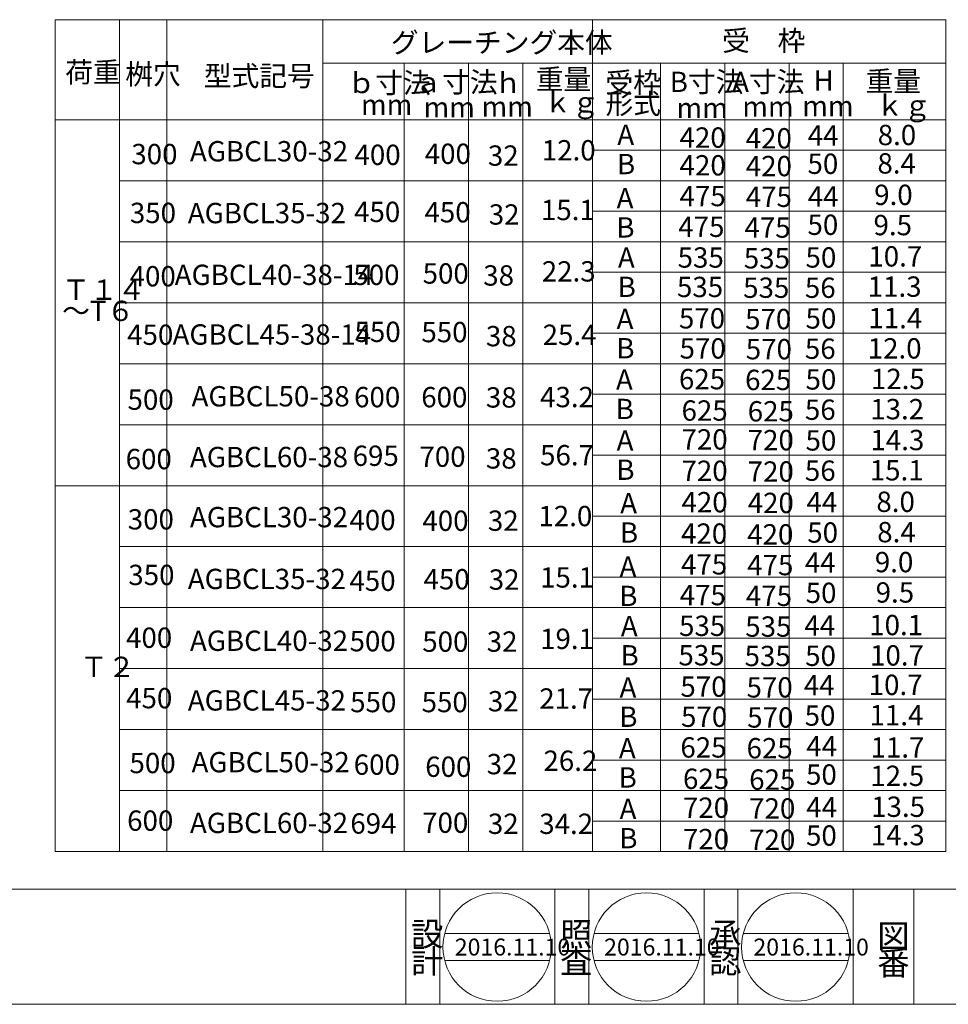
# Model space of a CAD drawing. Units: inches. Extents: x -799 to 1132, y -762 to 1169.
# Drawn here: x 269 to 406, y -113 to 32 of the extents above; entities that cross this region are included whole.
import ezdxf

# ---------------------------------------------------------------- set-up
doc = ezdxf.new("R2010")
doc.units = ezdxf.units.IN
doc.header["$MEASUREMENT"] = 0
doc.layers.add('1', color=7, linetype='Continuous', lineweight=0)
doc.layers.add('23', color=7, linetype='Continuous', lineweight=0)
doc.styles.add('MTSTANDARD1', font='MONOTXT.shx', dxfattribs={"bigfont": 'EXTFONT.shx'})
doc.styles.add('MTSTANDARD4', font='MONOTXT.shx', dxfattribs={"bigfont": 'EXTFONT.shx'})
doc.styles.add('MTSTANDARD5', font='MONOTXT.shx', dxfattribs={"bigfont": 'EXTFONT.shx'})

msp = doc.modelspace()

# ---------------------------------------------------------------- linework, layer by layer
at = {"layer": '1', "color": 7, "linetype": 'Continuous'}
for p, q in [((405.60639, 32.08167), (274.13366, 32.08167)), ((283.63366, 32.08167), (283.63366, 17.31128)), ((353.45617, 32.08167), (353.45617, 17.31128)), ((372.95617, 17.31128), (372.95617, 25.67466)), ((382.45617, 17.31128), (382.45617, 25.67466)), ((363.45617, 17.31128), (363.45617, 23.31128)), ((283.63366, 17.31128), (283.63366, -90.68872)), ((353.45617, 17.31128), (353.45617, -90.68872)), ((363.45617, -90.68872), (363.45617, 17.31128)), ((372.95617, -90.68872), (372.95617, 17.31128)), ((382.45617, -90.68872), (382.45617, 17.31128)), ((391.89385, -96.23072), (325.89386, -96.23072)), ((330.89386, -96.23072), (330.89386, -113.23072)), ((347.89386, -113.23072), (347.89386, -96.23072)), ((352.89385, -96.23072), (352.89385, -113.23072)), ((369.89385, -113.23072), (369.89385, -96.23072)), ((374.89385, -96.23072), (374.89385, -113.23072)), ((391.89385, -113.23072), (391.89385, -96.23072)), ((331.61518, -102.78166), (347.10711, -102.78166)), ((353.65255, -102.78166), (369.14448, -102.78166)), ((375.68992, -102.78166), (391.18185, -102.78166)), ((331.61518, -106.78166), (347.10711, -106.78166)), ((353.65255, -106.78166), (369.14448, -106.78166)), ((375.68992, -106.78166), (391.18185, -106.78166)), ((496.81793, -113.23072), (126.81793, -113.23072)), ((496.81793, -113.23072), (126.81793, -113.23072)), ((496.81793, -113.23072), (126.81793, -113.23072))]:
    msp.add_line(p, q, dxfattribs=at)
at = {"layer": '1', "color": 2, "linetype": 'Continuous'}
for p, q in [((290.63366, 32.08167), (290.63366, 17.31128)), ((313.63366, 32.08167), (313.63366, 17.31128)), ((325.63366, 25.67466), (325.63366, 17.31128)), ((335.13366, 25.67466), (335.13366, 17.31128)), ((343.13366, 25.67466), (343.13366, 17.31128)), ((363.45617, 25.67466), (363.45617, 17.31128)), ((390.45617, 25.67466), (390.45617, 17.31128)), ((274.13366, 17.31128), (405.60639, 17.31128)), ((290.63366, 17.31128), (290.63366, -90.68872)), ((313.63366, 17.31128), (313.63366, -90.68872)), ((325.63366, 17.31128), (325.63366, -90.68872)), ((335.13366, 17.31128), (335.13366, -90.68872)), ((343.13366, 17.31128), (343.13366, -90.68872)), ((390.45617, 17.31128), (390.45617, -90.68872)), ((353.45617, 12.81128), (405.60639, 12.81128)), ((283.63366, 8.31128), (405.60639, 8.31128)), ((353.45617, 3.81128), (405.60639, 3.81128)), ((283.63366, -0.68872), (405.60639, -0.68872)), ((353.45617, -5.18872), (405.60639, -5.18872)), ((283.63366, -9.68872), (405.60639, -9.68872)), ((353.45617, -14.18872), (405.60639, -14.18872)), ((283.63366, -18.68872), (405.60639, -18.68872)), ((353.45617, -23.18872), (405.60639, -23.18872)), ((283.63366, -27.68872), (405.60639, -27.68872)), ((353.45617, -32.18872), (405.60639, -32.18872)), ((274.13366, -36.68872), (405.60639, -36.68872)), ((353.45617, -41.18872), (405.60639, -41.18872)), ((283.63366, -45.68872), (405.60639, -45.68872)), ((353.45617, -50.18872), (405.60639, -50.18872)), ((283.63366, -54.68872), (405.60639, -54.68872)), ((353.45617, -59.18872), (405.60639, -59.18872)), ((283.63366, -63.68872), (405.60639, -63.68872)), ((353.45617, -68.18872), (405.60639, -68.18872)), ((283.63366, -72.68872), (405.60639, -72.68872)), ((353.45617, -77.18872), (405.60639, -77.18872)), ((283.63366, -81.68872), (353.45617, -81.68872)), ((353.45617, -81.68872), (405.60639, -81.68872)), ((353.45617, -86.18872), (405.60639, -86.18872)), ((274.13366, -90.68872), (353.45617, -90.68872)), ((353.45617, -90.68872), (405.60639, -90.68872)), ((260.89386, -96.23072), (325.89386, -96.23072)), ((325.89386, -96.23072), (325.89386, -113.23072)), ((391.89385, -96.23072), (496.81793, -96.23072)), ((400.8811, -96.23072), (400.8811, -113.23072))]:
    msp.add_line(p, q, dxfattribs=at)
at = {"layer": '1', "color": 7, "linetype": 'Continuous'}
for centre in [(339.36114, -104.78166), (361.39851, -104.78166), (383.43588, -104.78166)]:
    msp.add_circle(centre, 8, dxfattribs=at)
at = {"layer": '23', "color": 2, "linetype": 'Continuous'}
for p, q in [((274.13366, 32.08167), (274.13366, 17.31128)), ((405.60639, 32.08167), (405.60639, 17.31128)), ((313.63366, 25.67466), (405.60639, 25.67466)), ((274.13366, 17.31128), (274.13366, -90.68872)), ((405.60639, 17.31128), (405.60639, -90.68872))]:
    msp.add_line(p, q, dxfattribs=at)

# ---------------------------------------------------------------- texts
at = {"layer": '1', "color": 7, "linetype": 'Continuous', "attachment_point": 7}
for s, insert, char_height, line_spacing_factor, style in [('{\\fＭＳ Ｐゴシック|b0|i0|c128|p50;\\W1.0;グレーチング本体}', (323.67455, 27.21435), 3, 0.625, 'MTSTANDARD1'), ('{\\fＭＳ Ｐゴシック|b0|i0|c128|p50;\\W1.0;受\u3000枠}', (372.57261, 27.48538), 3, 0.625, 'MTSTANDARD1'), ('{\\fＭＳ Ｐゴシック|b0|i0|c128|p50;\\W1.0;荷重}', (275.61481, 22.8283), 3, 0.625, 'MTSTANDARD1'), ('{\\fＭＳ Ｐゴシック|b0|i0|c128|p50;\\W1.0;桝穴}', (284.47281, 22.53898), 3, 3.055625, 'MTSTANDARD1'), ('{\\fＭＳ Ｐゴシック|b0|i0|c128|p50;\\W1.0;型式記号}', (296.07499, 22.28748), 3, 1.423611, 'MTSTANDARD1'), ('{\\fＭＳ Ｐゴシック|b0|i0|c128|p50;\\W1.0;ａ寸法}', (327.14647, 21.35235), 3, 0.625, 'MTSTANDARD1'), ('{\\fＭＳ Ｐゴシック|b0|i0|c128|p50;\\W1.0;重量}', (345.06584, 21.78709), 3, 0.625, 'MTSTANDARD1'), ('{\\fＭＳ Ｐゴシック|b0|i0|c128|p50;\\W1.0;受枠\\P形式}', (355.34769, 18.17284), 3, 0.625, 'MTSTANDARD1'), ('{\\fＭＳ Ｐゴシック|b0|i0|c128|p50;\\W1.0;B寸法}', (364.83278, 21.4079), 3, 0.625, 'MTSTANDARD1'), ('{\\fＭＳ Ｐゴシック|b0|i0|c128|p50;\\W1.0;A寸法}', (374.04227, 21.4079), 3, 0.625, 'MTSTANDARD1'), ('{\\fＭＳ Ｐゴシック|b0|i0|c128|p50;\\W1.0;重量}', (393.74554, 21.49847), 3, 0.625, 'MTSTANDARD1'), ('{\\fＭＳ Ｐゴシック|b0|i0|c128|p50;\\W1.0;ｂ寸法}', (317.27535, 21.24632), 3, 0.625, 'MTSTANDARD1'), ('{\\fＭＳ Ｐゴシック|b0|i0|c128|p50;\\W1.0;ｈ}', (338.91187, 21.27501), 3, 0.625, 'MTSTANDARD1'), ('{\\fＭＳ Ｐゴシック|b0|i0|c128|p50;\\W1.0;H}', (386.07735, 21.61369), 3, 0.625, 'MTSTANDARD1'), ('{\\fＭＳ Ｐゴシック|b0|i0|c128|p50;\\W1.0;ｋｇ}', (346.24887, 18.40756), 3, 0.625, 'MTSTANDARD1'), ('{\\fＭＳ Ｐゴシック|b0|i0|c128|p50;\\W1.0;ｋｇ}', (395.23415, 17.93889), 3, 0.625, 'MTSTANDARD1'), ('{\\fＭＳ Ｐゴシック|b0|i0|c128|p50;\\W1.0;mm}', (319.26328, 18.03509), 3, 0.625, 'MTSTANDARD1'), ('{\\fＭＳ Ｐゴシック|b0|i0|c128|p50;\\W1.0;mm}', (328.49895, 17.65027), 3, 0.625, 'MTSTANDARD1'), ('{\\fＭＳ Ｐゴシック|b0|i0|c128|p50;\\W1.0;mm}', (328.49895, 17.65027), 3, 0.625, 'MTSTANDARD1'), ('{\\fＭＳ Ｐゴシック|b0|i0|c128|p50;\\W1.0;mm}', (337.06119, 17.74648), 3, 0.625, 'MTSTANDARD1'), ('{\\fＭＳ Ｐゴシック|b0|i0|c128|p50;\\W1.0;mm}', (365.82647, 17.55407), 3, 0.625, 'MTSTANDARD1'), ('{\\fＭＳ Ｐゴシック|b0|i0|c128|p50;\\W1.0;mm}', (375.54317, 17.74648), 3, 0.625, 'MTSTANDARD1'), ('{\\fＭＳ Ｐゴシック|b0|i0|c128|p50;\\W1.0;mm}', (384.39402, 17.84268), 3, 0.625, 'MTSTANDARD1'), ('{\\fＭＳ Ｐゴシック|b0|i0|c128|p50;\\W1.0;A}', (357.09182, 13.60152), 3, 0.625, 'MTSTANDARD1'), ('{\\fＭＳ Ｐゴシック|b0|i0|c128|p50;\\W1.0;420}', (366.28039, 13.18659), 3, 0.625, 'MTSTANDARD1'), ('{\\fＭＳ Ｐゴシック|b0|i0|c128|p50;\\W1.0;420}', (376.04863, 13.07621), 3, 0.625, 'MTSTANDARD1'), ('{\\fＭＳ Ｐゴシック|b0|i0|c128|p50;\\W1.0;44}', (385.20466, 13.50729), 3, 0.625, 'MTSTANDARD1'), ('{\\fＭＳ Ｐゴシック|b0|i0|c128|p50;\\W1.0;8.0}', (395.52865, 13.56609), 3, 0.625, 'MTSTANDARD1'), ('{\\fＭＳ Ｐゴシック|b0|i0|c128|p50;\\W1.0;300}', (285.37025, 10.74837), 3, 0.625, 'MTSTANDARD1'), ('{\\fＭＳ Ｐゴシック|b0|i0|c128|p50;\\W1.0;AGBCL30-32}', (294.02365, 11.16753), 3, 1.076389, 'MTSTANDARD1'), ('{\\fＭＳ Ｐゴシック|b0|i0|c128|p50;\\W1.0;400}', (318.30646, 10.63733), 3, 1.076389, 'MTSTANDARD1'), ('{\\fＭＳ Ｐゴシック|b0|i0|c128|p50;\\W1.0;400}', (328.67391, 10.79177), 3, 1.076389, 'MTSTANDARD1'), ('{\\fＭＳ Ｐゴシック|b0|i0|c128|p50;\\W1.0;32}', (337.99387, 10.52526), 3, 0.625, 'MTSTANDARD1'), ('{\\fＭＳ Ｐゴシック|b0|i0|c128|p50;\\W1.0;12.0}', (345.94885, 11.308), 3, 0.625, 'MTSTANDARD1'), ('{\\fＭＳ Ｐゴシック|b0|i0|c128|p50;\\W1.0;B}', (357.04898, 9.27497), 3, 0.625, 'MTSTANDARD1'), ('{\\fＭＳ Ｐゴシック|b0|i0|c128|p50;\\W1.0;420}', (366.28882, 9.09034), 3, 0.625, 'MTSTANDARD1'), ('{\\fＭＳ Ｐゴシック|b0|i0|c128|p50;\\W1.0;420}', (376.05705, 8.97997), 3, 0.625, 'MTSTANDARD1'), ('{\\fＭＳ Ｐゴシック|b0|i0|c128|p50;\\W1.0;50}', (385.16774, 9.31783), 3, 0.625, 'MTSTANDARD1'), ('{\\fＭＳ Ｐゴシック|b0|i0|c128|p50;\\W1.0;8.4}', (395.49174, 9.37664), 3, 0.625, 'MTSTANDARD1'), ('{\\fＭＳ Ｐゴシック|b0|i0|c128|p50;\\W1.0;475}', (366.28882, 4.55445), 3, 0.625, 'MTSTANDARD1'), ('{\\fＭＳ Ｐゴシック|b0|i0|c128|p50;\\W1.0;475}', (376.05705, 4.44407), 3, 0.625, 'MTSTANDARD1'), ('{\\fＭＳ Ｐゴシック|b0|i0|c128|p50;\\W1.0;44}', (385.20466, 4.50729), 3, 0.625, 'MTSTANDARD1'), ('{\\fＭＳ Ｐゴシック|b0|i0|c128|p50;\\W1.0;9.0}', (395.00805, 4.73463), 3, 0.625, 'MTSTANDARD1'), ('{\\fＭＳ Ｐゴシック|b0|i0|c128|p50;\\W1.0;A}', (356.99543, 4.25232), 3, 0.625, 'MTSTANDARD1'), ('{\\fＭＳ Ｐゴシック|b0|i0|c128|p50;\\W1.0;350}', (285.15163, 2.064), 3, 2.361111, 'MTSTANDARD1'), ('{\\fＭＳ Ｐゴシック|b0|i0|c128|p50;\\W1.0;AGBCL35-32}', (293.70641, 2.0467), 3, 1.076389, 'MTSTANDARD1'), ('{\\fＭＳ Ｐゴシック|b0|i0|c128|p50;\\W1.0;450}', (318.24624, 2.21626), 3, 1.076389, 'MTSTANDARD1'), ('{\\fＭＳ Ｐゴシック|b0|i0|c128|p50;\\W1.0;450}', (328.63478, 2.16511), 3, 1.076389, 'MTSTANDARD1'), ('{\\fＭＳ Ｐゴシック|b0|i0|c128|p50;\\W1.0;32}', (338.12342, 1.83469), 3, 0.625, 'MTSTANDARD1'), ('{\\fＭＳ Ｐゴシック|b0|i0|c128|p50;\\W1.0;15.1}', (345.82476, 2.49736), 3, 0.625, 'MTSTANDARD1'), ('{\\fＭＳ Ｐゴシック|b0|i0|c128|p50;\\W1.0;B}', (356.9526, -0.07423), 3, 0.625, 'MTSTANDARD1'), ('{\\fＭＳ Ｐゴシック|b0|i0|c128|p50;\\W1.0;475}', (366.0958, 0.01855), 3, 0.625, 'MTSTANDARD1'), ('{\\fＭＳ Ｐゴシック|b0|i0|c128|p50;\\W1.0;475}', (375.86404, -0.09183), 3, 0.625, 'MTSTANDARD1'), ('{\\fＭＳ Ｐゴシック|b0|i0|c128|p50;\\W1.0;50}', (385.16774, 0.31783), 3, 0.625, 'MTSTANDARD1'), ('{\\fＭＳ Ｐゴシック|b0|i0|c128|p50;\\W1.0;9.5}', (394.9126, 0.2689), 3, 0.625, 'MTSTANDARD1'), ('{\\fＭＳ Ｐゴシック|b0|i0|c128|p50;\\W1.0;10.7}', (394.14845, -4.34655), 3, 0.625, 'MTSTANDARD1'), ('{\\fＭＳ Ｐゴシック|b0|i0|c128|p50;\\W1.0;A}', (357.1882, -4.51858), 3, 0.625, 'MTSTANDARD1'), ('{\\fＭＳ Ｐゴシック|b0|i0|c128|p50;\\W1.0;535}', (365.99929, -4.51735), 3, 0.625, 'MTSTANDARD1'), ('{\\fＭＳ Ｐゴシック|b0|i0|c128|p50;\\W1.0;535}', (375.76753, -4.62773), 3, 0.625, 'MTSTANDARD1'), ('{\\fＭＳ Ｐゴシック|b0|i0|c128|p50;\\W1.0;50}', (384.87977, -4.50799), 3, 0.625, 'MTSTANDARD1'), ('{\\fＭＳ Ｐゴシック|b0|i0|c128|p50;\\W1.0;400}', (285.11983, -7.28185), 3, 2.361111, 'MTSTANDARD1'), ('{\\fＭＳ Ｐゴシック|b0|i0|c128|p50;\\W1.0;AGBCL40-38-14}', (291.77365, -7.07413), 3, 1.076389, 'MTSTANDARD1'), ('{\\fＭＳ Ｐゴシック|b0|i0|c128|p50;\\W1.0;500}', (318.13691, -7.07724), 3, 1.076389, 'MTSTANDARD1'), ('{\\fＭＳ Ｐゴシック|b0|i0|c128|p50;\\W1.0;500}', (328.36459, -6.87492), 3, 1.076389, 'MTSTANDARD1'), ('{\\fＭＳ Ｐゴシック|b0|i0|c128|p50;\\W1.0;38}', (337.31246, -7.16531), 3, 0.625, 'MTSTANDARD1'), ('{\\fＭＳ Ｐゴシック|b0|i0|c128|p50;\\W1.0;22.3}', (345.94885, -6.56145), 3, 0.625, 'MTSTANDARD1'), ('{\\fＭＳ Ｐゴシック|b0|i0|c128|p50;\\W1.0;535}', (365.90278, -8.86023), 3, 0.625, 'MTSTANDARD1'), ('{\\fＭＳ Ｐゴシック|b0|i0|c128|p50;\\W1.0;11.3}', (394.053, -8.81229), 3, 0.625, 'MTSTANDARD1'), ('{\\fＭＳ Ｐゴシック|b0|i0|c128|p50;\\W1.0;Ｔ１４\\P～T６}', (275.16918, -12.39378), 3, 0.625, 'MTSTANDARD1'), ('{\\fＭＳ Ｐゴシック|b0|i0|c128|p50;\\W1.0;B}', (357.14536, -8.84512), 3, 0.625, 'MTSTANDARD1'), ('{\\fＭＳ Ｐゴシック|b0|i0|c128|p50;\\W1.0;535}', (375.67102, -8.97061), 3, 0.625, 'MTSTANDARD1'), ('{\\fＭＳ Ｐゴシック|b0|i0|c128|p50;\\W1.0;56}', (384.78433, -8.97373), 3, 0.625, 'MTSTANDARD1'), ('{\\fＭＳ Ｐゴシック|b0|i0|c128|p50;\\W1.0;A}', (356.99543, -13.57863), 3, 0.625, 'MTSTANDARD1'), ('{\\fＭＳ Ｐゴシック|b0|i0|c128|p50;\\W1.0;570}', (366.19231, -13.49264), 3, 0.625, 'MTSTANDARD1'), ('{\\fＭＳ Ｐゴシック|b0|i0|c128|p50;\\W1.0;570}', (375.96054, -13.60302), 3, 0.625, 'MTSTANDARD1'), ('{\\fＭＳ Ｐゴシック|b0|i0|c128|p50;\\W1.0;50}', (384.87977, -13.50799), 3, 0.625, 'MTSTANDARD1'), ('{\\fＭＳ Ｐゴシック|b0|i0|c128|p50;\\W1.0;11.4}', (394.14845, -13.45905), 3, 0.625, 'MTSTANDARD1'), ('{\\fＭＳ Ｐゴシック|b0|i0|c128|p50;\\W1.0;450}', (284.75524, -15.91323), 3, 2.361111, 'MTSTANDARD1'), ('{\\fＭＳ Ｐゴシック|b0|i0|c128|p50;\\W1.0;AGBCL45-38-14}', (291.45641, -15.87771), 3, 1.076389, 'MTSTANDARD1'), ('{\\fＭＳ Ｐゴシック|b0|i0|c128|p50;\\W1.0;550}', (318.30988, -15.48665), 3, 1.076389, 'MTSTANDARD1'), ('{\\fＭＳ Ｐゴシック|b0|i0|c128|p50;\\W1.0;550}', (328.18079, -15.52371), 3, 1.076389, 'MTSTANDARD1'), ('{\\fＭＳ Ｐゴシック|b0|i0|c128|p50;\\W1.0;38}', (337.69938, -16.12372), 3, 0.625, 'MTSTANDARD1'), ('{\\fＭＳ Ｐゴシック|b0|i0|c128|p50;\\W1.0;25.4}', (346.07295, -15.92728), 3, 0.625, 'MTSTANDARD1'), ('{\\fＭＳ Ｐゴシック|b0|i0|c128|p50;\\W1.0;B}', (356.9526, -17.90517), 3, 0.625, 'MTSTANDARD1'), ('{\\fＭＳ Ｐゴシック|b0|i0|c128|p50;\\W1.0;570}', (366.28882, -17.93203), 3, 0.625, 'MTSTANDARD1'), ('{\\fＭＳ Ｐゴシック|b0|i0|c128|p50;\\W1.0;570}', (376.05705, -18.04241), 3, 0.625, 'MTSTANDARD1'), ('{\\fＭＳ Ｐゴシック|b0|i0|c128|p50;\\W1.0;56}', (384.78433, -17.97373), 3, 0.625, 'MTSTANDARD1'), ('{\\fＭＳ Ｐゴシック|b0|i0|c128|p50;\\W1.0;12.0}', (394.053, -17.92479), 3, 0.625, 'MTSTANDARD1'), ('{\\fＭＳ Ｐゴシック|b0|i0|c128|p50;\\W1.0;A}', (356.89905, -22.54229), 3, 0.625, 'MTSTANDARD1'), ('{\\fＭＳ Ｐゴシック|b0|i0|c128|p50;\\W1.0;625}', (366.19231, -22.46793), 3, 0.625, 'MTSTANDARD1'), ('{\\fＭＳ Ｐゴシック|b0|i0|c128|p50;\\W1.0;625}', (375.96054, -22.5783), 3, 0.625, 'MTSTANDARD1'), ('{\\fＭＳ Ｐゴシック|b0|i0|c128|p50;\\W1.0;50}', (384.87977, -22.50799), 3, 0.625, 'MTSTANDARD1'), ('{\\fＭＳ Ｐゴシック|b0|i0|c128|p50;\\W1.0;12.5}', (394.52422, -22.43063), 3, 0.625, 'MTSTANDARD1'), ('{\\fＭＳ Ｐゴシック|b0|i0|c128|p50;\\W1.0;500}', (284.81168, -25.49172), 3, 2.361111, 'MTSTANDARD1'), ('{\\fＭＳ Ｐゴシック|b0|i0|c128|p50;\\W1.0;AGBCL50-38}', (294.26159, -24.99854), 3, 1.076389, 'MTSTANDARD1'), ('{\\fＭＳ Ｐゴシック|b0|i0|c128|p50;\\W1.0;600}', (318.24745, -25.12186), 3, 1.076389, 'MTSTANDARD1'), ('{\\fＭＳ Ｐゴシック|b0|i0|c128|p50;\\W1.0;600}', (328.16171, -25.12567), 3, 1.076389, 'MTSTANDARD1'), ('{\\fＭＳ Ｐゴシック|b0|i0|c128|p50;\\W1.0;38}', (337.69938, -25.16531), 3, 0.625, 'MTSTANDARD1'), ('{\\fＭＳ Ｐゴシック|b0|i0|c128|p50;\\W1.0;43.2}', (345.70067, -25.11019), 3, 0.625, 'MTSTANDARD1'), ('{\\fＭＳ Ｐゴシック|b0|i0|c128|p50;\\W1.0;B}', (356.85621, -26.86884), 3, 0.625, 'MTSTANDARD1'), ('{\\fＭＳ Ｐゴシック|b0|i0|c128|p50;\\W1.0;625}', (366.57834, -27.10034), 3, 0.625, 'MTSTANDARD1'), ('{\\fＭＳ Ｐゴシック|b0|i0|c128|p50;\\W1.0;625}', (376.34658, -27.21071), 3, 0.625, 'MTSTANDARD1'), ('{\\fＭＳ Ｐゴシック|b0|i0|c128|p50;\\W1.0;56}', (384.78433, -26.97373), 3, 0.625, 'MTSTANDARD1'), ('{\\fＭＳ Ｐゴシック|b0|i0|c128|p50;\\W1.0;13.2}', (394.42878, -26.89637), 3, 0.625, 'MTSTANDARD1'), ('{\\fＭＳ Ｐゴシック|b0|i0|c128|p50;\\W1.0;A}', (356.99543, -31.50596), 3, 0.625, 'MTSTANDARD1'), ('{\\fＭＳ Ｐゴシック|b0|i0|c128|p50;\\W1.0;720}', (366.56992, -31.35853), 3, 0.625, 'MTSTANDARD1'), ('{\\fＭＳ Ｐゴシック|b0|i0|c128|p50;\\W1.0;720}', (376.33816, -31.46891), 3, 0.625, 'MTSTANDARD1'), ('{\\fＭＳ Ｐゴシック|b0|i0|c128|p50;\\W1.0;50}', (384.87977, -31.50799), 3, 0.625, 'MTSTANDARD1'), ('{\\fＭＳ Ｐゴシック|b0|i0|c128|p50;\\W1.0;14.3}', (394.45376, -31.44919), 3, 0.625, 'MTSTANDARD1'), ('{\\fＭＳ Ｐゴシック|b0|i0|c128|p50;\\W1.0;600}', (284.5353, -34.26075), 3, 2.361111, 'MTSTANDARD1'), ('{\\fＭＳ Ｐゴシック|b0|i0|c128|p50;\\W1.0;AGBCL60-38}', (294.02365, -33.96074), 3, 1.076389, 'MTSTANDARD1'), ('{\\fＭＳ Ｐゴシック|b0|i0|c128|p50;\\W1.0;695}', (318.0329, -33.77223), 3, 1.076389, 'MTSTANDARD1'), ('{\\fＭＳ Ｐゴシック|b0|i0|c128|p50;\\W1.0;700}', (327.88925, -33.91022), 3, 1.076389, 'MTSTANDARD1'), ('{\\fＭＳ Ｐゴシック|b0|i0|c128|p50;\\W1.0;38}', (337.69938, -34.16531), 3, 0.625, 'MTSTANDARD1'), ('{\\fＭＳ Ｐゴシック|b0|i0|c128|p50;\\W1.0;56.7}', (345.70067, -33.68872), 3, 0.625, 'MTSTANDARD1'), ('{\\fＭＳ Ｐゴシック|b0|i0|c128|p50;\\W1.0;B}', (356.9526, -35.8325), 3, 0.625, 'MTSTANDARD1'), ('{\\fＭＳ Ｐゴシック|b0|i0|c128|p50;\\W1.0;720}', (366.56992, -35.99094), 3, 0.625, 'MTSTANDARD1'), ('{\\fＭＳ Ｐゴシック|b0|i0|c128|p50;\\W1.0;720}', (376.33816, -36.10131), 3, 0.625, 'MTSTANDARD1'), ('{\\fＭＳ Ｐゴシック|b0|i0|c128|p50;\\W1.0;56}', (384.78433, -35.97373), 3, 0.625, 'MTSTANDARD1'), ('{\\fＭＳ Ｐゴシック|b0|i0|c128|p50;\\W1.0;15.1}', (394.35832, -35.91492), 3, 0.625, 'MTSTANDARD1'), ('{\\fＭＳ Ｐゴシック|b0|i0|c128|p50;\\W1.0;A}', (357.52342, -40.78055), 3, 0.625, 'MTSTANDARD1'), ('{\\fＭＳ Ｐゴシック|b0|i0|c128|p50;\\W1.0;420}', (366.57179, -40.6252), 3, 0.625, 'MTSTANDARD1'), ('{\\fＭＳ Ｐゴシック|b0|i0|c128|p50;\\W1.0;420}', (376.34002, -40.73558), 3, 0.625, 'MTSTANDARD1'), ('{\\fＭＳ Ｐゴシック|b0|i0|c128|p50;\\W1.0;44}', (385.01229, -40.62533), 3, 0.625, 'MTSTANDARD1'), ('{\\fＭＳ Ｐゴシック|b0|i0|c128|p50;\\W1.0;8.0}', (395.33629, -40.56653), 3, 0.625, 'MTSTANDARD1'), ('{\\fＭＳ Ｐゴシック|b0|i0|c128|p50;\\W1.0;300}', (284.83991, -43.15551), 3, 0.625, 'MTSTANDARD1'), ('{\\fＭＳ Ｐゴシック|b0|i0|c128|p50;\\W1.0;AGBCL30-32}', (294.02365, -42.83247), 3, 1.076389, 'MTSTANDARD1'), ('{\\fＭＳ Ｐゴシック|b0|i0|c128|p50;\\W1.0;400}', (317.55846, -43.26758), 3, 1.076389, 'MTSTANDARD1'), ('{\\fＭＳ Ｐゴシック|b0|i0|c128|p50;\\W1.0;400}', (328.32969, -43.36288), 3, 1.076389, 'MTSTANDARD1'), ('{\\fＭＳ Ｐゴシック|b0|i0|c128|p50;\\W1.0;32}', (337.99387, -43.35364), 3, 0.625, 'MTSTANDARD1'), ('{\\fＭＳ Ｐゴシック|b0|i0|c128|p50;\\W1.0;12.0}', (345.45248, -42.67264), 3, 0.625, 'MTSTANDARD1'), ('{\\fＭＳ Ｐゴシック|b0|i0|c128|p50;\\W1.0;B}', (357.48058, -45.10709), 3, 0.625, 'MTSTANDARD1'), ('{\\fＭＳ Ｐゴシック|b0|i0|c128|p50;\\W1.0;50}', (385.13404, -45.10541), 3, 0.625, 'MTSTANDARD1'), ('{\\fＭＳ Ｐゴシック|b0|i0|c128|p50;\\W1.0;8.4}', (395.45803, -45.0466), 3, 0.625, 'MTSTANDARD1'), ('{\\fＭＳ Ｐゴシック|b0|i0|c128|p50;\\W1.0;420}', (366.50281, -45.26325), 3, 0.625, 'MTSTANDARD1'), ('{\\fＭＳ Ｐゴシック|b0|i0|c128|p50;\\W1.0;420}', (376.27104, -45.37363), 3, 0.625, 'MTSTANDARD1'), ('{\\fＭＳ Ｐゴシック|b0|i0|c128|p50;\\W1.0;9.0}', (395.10408, -49.46763), 3, 0.625, 'MTSTANDARD1'), ('{\\fＭＳ Ｐゴシック|b0|i0|c128|p50;\\W1.0;A}', (357.42704, -50.12974), 3, 0.625, 'MTSTANDARD1'), ('{\\fＭＳ Ｐゴシック|b0|i0|c128|p50;\\W1.0;475}', (366.50281, -49.79915), 3, 0.625, 'MTSTANDARD1'), ('{\\fＭＳ Ｐゴシック|b0|i0|c128|p50;\\W1.0;475}', (376.27104, -49.90953), 3, 0.625, 'MTSTANDARD1'), ('{\\fＭＳ Ｐゴシック|b0|i0|c128|p50;\\W1.0;44}', (384.78009, -49.52643), 3, 0.625, 'MTSTANDARD1'), ('{\\fＭＳ Ｐゴシック|b0|i0|c128|p50;\\W1.0;350}', (284.92589, -51.36226), 3, 2.361111, 'MTSTANDARD1'), ('{\\fＭＳ Ｐゴシック|b0|i0|c128|p50;\\W1.0;AGBCL35-32}', (293.70641, -51.9533), 3, 1.076389, 'MTSTANDARD1'), ('{\\fＭＳ Ｐゴシック|b0|i0|c128|p50;\\W1.0;450}', (317.55846, -52.22341), 3, 1.076389, 'MTSTANDARD1'), ('{\\fＭＳ Ｐゴシック|b0|i0|c128|p50;\\W1.0;450}', (328.4976, -51.99566), 3, 1.076389, 'MTSTANDARD1'), ('{\\fＭＳ Ｐゴシック|b0|i0|c128|p50;\\W1.0;32}', (338.12342, -52.04421), 3, 0.625, 'MTSTANDARD1'), ('{\\fＭＳ Ｐゴシック|b0|i0|c128|p50;\\W1.0;15.1}', (345.70067, -51.73146), 3, 0.625, 'MTSTANDARD1'), ('{\\fＭＳ Ｐゴシック|b0|i0|c128|p50;\\W1.0;B}', (357.3842, -54.45629), 3, 0.625, 'MTSTANDARD1'), ('{\\fＭＳ Ｐゴシック|b0|i0|c128|p50;\\W1.0;475}', (366.30979, -54.33505), 3, 0.625, 'MTSTANDARD1'), ('{\\fＭＳ Ｐゴシック|b0|i0|c128|p50;\\W1.0;475}', (376.07803, -54.44542), 3, 0.625, 'MTSTANDARD1'), ('{\\fＭＳ Ｐゴシック|b0|i0|c128|p50;\\W1.0;50}', (384.90184, -54.00651), 3, 0.625, 'MTSTANDARD1'), ('{\\fＭＳ Ｐゴシック|b0|i0|c128|p50;\\W1.0;9.5}', (395.22583, -53.9477), 3, 0.625, 'MTSTANDARD1'), ('{\\fＭＳ Ｐゴシック|b0|i0|c128|p50;\\W1.0;A}', (357.6198, -58.90064), 3, 0.625, 'MTSTANDARD1'), ('{\\fＭＳ Ｐゴシック|b0|i0|c128|p50;\\W1.0;535}', (366.21328, -58.87095), 3, 0.625, 'MTSTANDARD1'), ('{\\fＭＳ Ｐゴシック|b0|i0|c128|p50;\\W1.0;535}', (375.98152, -58.98132), 3, 0.625, 'MTSTANDARD1'), ('{\\fＭＳ Ｐゴシック|b0|i0|c128|p50;\\W1.0;44}', (384.70269, -58.81454), 3, 0.625, 'MTSTANDARD1'), ('{\\fＭＳ Ｐゴシック|b0|i0|c128|p50;\\W1.0;10.1}', (394.27668, -58.75573), 3, 0.625, 'MTSTANDARD1'), ('{\\fＭＳ Ｐゴシック|b0|i0|c128|p50;\\W1.0;400}', (284.59054, -60.62602), 3, 2.361111, 'MTSTANDARD1'), ('{\\fＭＳ Ｐゴシック|b0|i0|c128|p50;\\W1.0;AGBCL40-32}', (294.02365, -61.07413), 3, 1.076389, 'MTSTANDARD1'), ('{\\fＭＳ Ｐゴシック|b0|i0|c128|p50;\\W1.0;500}', (317.58314, -61.13709), 3, 1.076389, 'MTSTANDARD1'), ('{\\fＭＳ Ｐゴシック|b0|i0|c128|p50;\\W1.0;19.1}', (345.70067, -60.79028), 3, 0.625, 'MTSTANDARD1'), ('{\\fＭＳ Ｐゴシック|b0|i0|c128|p50;\\W1.0;500}', (328.31151, -61.20612), 3, 1.076389, 'MTSTANDARD1'), ('{\\fＭＳ Ｐゴシック|b0|i0|c128|p50;\\W1.0;32}', (337.82037, -61.19551), 3, 0.625, 'MTSTANDARD1'), ('{\\fＭＳ Ｐゴシック|b0|i0|c128|p50;\\W1.0;B}', (357.57697, -63.22719), 3, 0.625, 'MTSTANDARD1'), ('{\\fＭＳ Ｐゴシック|b0|i0|c128|p50;\\W1.0;535}', (366.11677, -63.21383), 3, 0.625, 'MTSTANDARD1'), ('{\\fＭＳ Ｐゴシック|b0|i0|c128|p50;\\W1.0;535}', (375.88501, -63.3242), 3, 0.625, 'MTSTANDARD1'), ('{\\fＭＳ Ｐゴシック|b0|i0|c128|p50;\\W1.0;50}', (384.82444, -63.29461), 3, 0.625, 'MTSTANDARD1'), ('{\\fＭＳ Ｐゴシック|b0|i0|c128|p50;\\W1.0;10.7}', (394.39843, -63.23581), 3, 0.625, 'MTSTANDARD1'), ('{\\fＭＳ Ｐゴシック|b0|i0|c128|p50;\\W1.0;Ｔ２}', (277.78634, -64.93158), 3, 0.625, 'MTSTANDARD1'), ('{\\fＭＳ Ｐゴシック|b0|i0|c128|p50;\\W1.0;A}', (357.42704, -67.96069), 3, 0.625, 'MTSTANDARD1'), ('{\\fＭＳ Ｐゴシック|b0|i0|c128|p50;\\W1.0;570}', (366.4063, -67.84623), 3, 0.625, 'MTSTANDARD1'), ('{\\fＭＳ Ｐゴシック|b0|i0|c128|p50;\\W1.0;570}', (376.17453, -67.95661), 3, 0.625, 'MTSTANDARD1'), ('{\\fＭＳ Ｐゴシック|b0|i0|c128|p50;\\W1.0;44}', (384.62529, -67.63824), 3, 0.625, 'MTSTANDARD1'), ('{\\fＭＳ Ｐゴシック|b0|i0|c128|p50;\\W1.0;10.7}', (394.19928, -67.57943), 3, 0.625, 'MTSTANDARD1'), ('{\\fＭＳ Ｐゴシック|b0|i0|c128|p50;\\W1.0;450}', (284.60445, -69.54909), 3, 2.361111, 'MTSTANDARD1'), ('{\\fＭＳ Ｐゴシック|b0|i0|c128|p50;\\W1.0;AGBCL45-32}', (293.70641, -69.87771), 3, 1.076389, 'MTSTANDARD1'), ('{\\fＭＳ Ｐゴシック|b0|i0|c128|p50;\\W1.0;21.7}', (345.57657, -69.60091), 3, 0.625, 'MTSTANDARD1'), ('{\\fＭＳ Ｐゴシック|b0|i0|c128|p50;\\W1.0;550}', (317.67249, -70.12332), 3, 1.076389, 'MTSTANDARD1'), ('{\\fＭＳ Ｐゴシック|b0|i0|c128|p50;\\W1.0;550}', (328.21612, -70.12332), 3, 1.076389, 'MTSTANDARD1'), ('{\\fＭＳ Ｐゴシック|b0|i0|c128|p50;\\W1.0;32}', (337.99387, -70.00095), 3, 0.625, 'MTSTANDARD1'), ('{\\fＭＳ Ｐゴシック|b0|i0|c128|p50;\\W1.0;B}', (357.3842, -72.28724), 3, 0.625, 'MTSTANDARD1'), ('{\\fＭＳ Ｐゴシック|b0|i0|c128|p50;\\W1.0;570}', (366.50281, -72.28562), 3, 0.625, 'MTSTANDARD1'), ('{\\fＭＳ Ｐゴシック|b0|i0|c128|p50;\\W1.0;570}', (376.27104, -72.396), 3, 0.625, 'MTSTANDARD1'), ('{\\fＭＳ Ｐゴシック|b0|i0|c128|p50;\\W1.0;50}', (384.74704, -72.11832), 3, 0.625, 'MTSTANDARD1'), ('{\\fＭＳ Ｐゴシック|b0|i0|c128|p50;\\W1.0;11.4}', (394.32103, -72.05951), 3, 0.625, 'MTSTANDARD1'), ('{\\fＭＳ Ｐゴシック|b0|i0|c128|p50;\\W1.0;A}', (357.33065, -76.92436), 3, 0.625, 'MTSTANDARD1'), ('{\\fＭＳ Ｐゴシック|b0|i0|c128|p50;\\W1.0;625}', (366.4063, -76.82152), 3, 0.625, 'MTSTANDARD1'), ('{\\fＭＳ Ｐゴシック|b0|i0|c128|p50;\\W1.0;625}', (376.17453, -76.9319), 3, 0.625, 'MTSTANDARD1'), ('{\\fＭＳ Ｐゴシック|b0|i0|c128|p50;\\W1.0;44}', (384.98723, -76.63149), 3, 0.625, 'MTSTANDARD1'), ('{\\fＭＳ Ｐゴシック|b0|i0|c128|p50;\\W1.0;11.7}', (394.4737, -76.82089), 3, 0.625, 'MTSTANDARD1'), ('{\\fＭＳ Ｐゴシック|b0|i0|c128|p50;\\W1.0;500}', (285.09939, -79.12165), 3, 2.361111, 'MTSTANDARD1'), ('{\\fＭＳ Ｐゴシック|b0|i0|c128|p50;\\W1.0;AGBCL50-32}', (294.26159, -78.99854), 3, 1.076389, 'MTSTANDARD1'), ('{\\fＭＳ Ｐゴシック|b0|i0|c128|p50;\\W1.0;600}', (318.19379, -79.35707), 3, 1.076389, 'MTSTANDARD1'), ('{\\fＭＳ Ｐゴシック|b0|i0|c128|p50;\\W1.0;600}', (328.74911, -79.66675), 3, 1.076389, 'MTSTANDARD1'), ('{\\fＭＳ Ｐゴシック|b0|i0|c128|p50;\\W1.0;32}', (337.82037, -79.28411), 3, 0.625, 'MTSTANDARD1'), ('{\\fＭＳ Ｐゴシック|b0|i0|c128|p50;\\W1.0;26.2}', (346.19704, -78.78382), 3, 0.625, 'MTSTANDARD1'), ('{\\fＭＳ Ｐゴシック|b0|i0|c128|p50;\\W1.0;B}', (357.28782, -81.25091), 3, 0.625, 'MTSTANDARD1'), ('{\\fＭＳ Ｐゴシック|b0|i0|c128|p50;\\W1.0;625}', (366.79233, -81.45393), 3, 0.625, 'MTSTANDARD1'), ('{\\fＭＳ Ｐゴシック|b0|i0|c128|p50;\\W1.0;50}', (384.95031, -80.82094), 3, 0.625, 'MTSTANDARD1'), ('{\\fＭＳ Ｐゴシック|b0|i0|c128|p50;\\W1.0;12.5}', (394.43679, -81.01034), 3, 0.625, 'MTSTANDARD1'), ('{\\fＭＳ Ｐゴシック|b0|i0|c128|p50;\\W1.0;625}', (376.56057, -81.56431), 3, 0.625, 'MTSTANDARD1'), ('{\\fＭＳ Ｐゴシック|b0|i0|c128|p50;\\W1.0;720}', (366.78391, -85.71213), 3, 0.625, 'MTSTANDARD1'), ('{\\fＭＳ Ｐゴシック|b0|i0|c128|p50;\\W1.0;720}', (376.55215, -85.8225), 3, 0.625, 'MTSTANDARD1'), ('{\\fＭＳ Ｐゴシック|b0|i0|c128|p50;\\W1.0;44}', (384.98723, -85.63149), 3, 0.625, 'MTSTANDARD1'), ('{\\fＭＳ Ｐゴシック|b0|i0|c128|p50;\\W1.0;13.5}', (394.56122, -85.57268), 3, 0.625, 'MTSTANDARD1'), ('{\\fＭＳ Ｐゴシック|b0|i0|c128|p50;\\W1.0;A}', (357.42704, -85.88802), 3, 0.625, 'MTSTANDARD1'), ('{\\fＭＳ Ｐゴシック|b0|i0|c128|p50;\\W1.0;600}', (284.7524, -87.62296), 3, 2.361111, 'MTSTANDARD1'), ('{\\fＭＳ Ｐゴシック|b0|i0|c128|p50;\\W1.0;AGBCL60-32}', (294.02365, -87.96074), 3, 1.076389, 'MTSTANDARD1'), ('{\\fＭＳ Ｐゴシック|b0|i0|c128|p50;\\W1.0;694}', (317.69016, -88.04676), 3, 1.076389, 'MTSTANDARD1'), ('{\\fＭＳ Ｐゴシック|b0|i0|c128|p50;\\W1.0;700}', (328.29247, -87.92555), 3, 1.076389, 'MTSTANDARD1'), ('{\\fＭＳ Ｐゴシック|b0|i0|c128|p50;\\W1.0;32}', (337.99387, -88.08956), 3, 0.625, 'MTSTANDARD1'), ('{\\fＭＳ Ｐゴシック|b0|i0|c128|p50;\\W1.0;34.2}', (345.57657, -88.09083), 3, 0.625, 'MTSTANDARD1'), ('{\\fＭＳ Ｐゴシック|b0|i0|c128|p50;\\W1.0;50}', (384.95031, -89.82094), 3, 0.625, 'MTSTANDARD1'), ('{\\fＭＳ Ｐゴシック|b0|i0|c128|p50;\\W1.0;14.3}', (394.52431, -89.76213), 3, 0.625, 'MTSTANDARD1'), ('{\\fＭＳ Ｐゴシック|b0|i0|c128|p50;\\W1.0;B}', (357.3842, -90.21457), 3, 0.625, 'MTSTANDARD1'), ('{\\fＭＳ Ｐゴシック|b0|i0|c128|p50;\\W1.0;720}', (366.78391, -90.34453), 3, 0.625, 'MTSTANDARD1'), ('{\\fＭＳ Ｐゴシック|b0|i0|c128|p50;\\W1.0;720}', (376.55215, -90.45491), 3, 0.625, 'MTSTANDARD1'), ('{\\fＭＳ 明朝|b0|i0|c128|p17;\\W1.0;設}', (326.64386, -104.62117), 3.5, 0.839286, 'MTSTANDARD4'), ('{\\fＭＳ 明朝|b0|i0|c128|p17;\\W1.0;照}', (348.64386, -104.62117), 3.5, 0.839286, 'MTSTANDARD4'), ('{\\fＭＳ 明朝|b0|i0|c128|p17;\\W1.0;承}', (370.64385, -104.62117), 3.5, 0.839286, 'MTSTANDARD4'), ('{\\fＭＳ 明朝|b0|i0|c128|p17;\\W1.0;図}', (395.4664, -104.91236), 3.5, 0.839286, 'MTSTANDARD4'), ('{\\fＭＳ 明朝|b0|i0|c128|p17;\\W1.0;計}', (326.64386, -108.62117), 3.5, 0.839286, 'MTSTANDARD4'), ('{\\fＭＳ 明朝|b0|i0|c128|p17;\\W1.0;2016.11.10}', (333.11114, -106.03166), 2.5, 0.875, 'MTSTANDARD5'), ('{\\fＭＳ 明朝|b0|i0|c128|p17;\\W1.0;査}', (348.64386, -108.62117), 3.5, 0.839286, 'MTSTANDARD4'), ('{\\fＭＳ 明朝|b0|i0|c128|p17;\\W1.0;2016.11.10}', (355.14851, -106.03166), 2.5, 0.875, 'MTSTANDARD5'), ('{\\fＭＳ 明朝|b0|i0|c128|p17;\\W1.0;2016.11.10}', (377.18588, -106.03166), 2.5, 0.875, 'MTSTANDARD5'), ('{\\fＭＳ 明朝|b0|i0|c128|p17;\\W1.0;認}', (370.64385, -108.62117), 3.5, 0.839286, 'MTSTANDARD4'), ('{\\fＭＳ 明朝|b0|i0|c128|p17;\\W1.0;番}', (395.4664, -108.91236), 3.5, 0.839286, 'MTSTANDARD4')]:
    msp.add_mtext(s, dxfattribs=dict(at, insert=insert, char_height=char_height, line_spacing_factor=line_spacing_factor, style=style))

doc.saveas('drawing.dxf')
